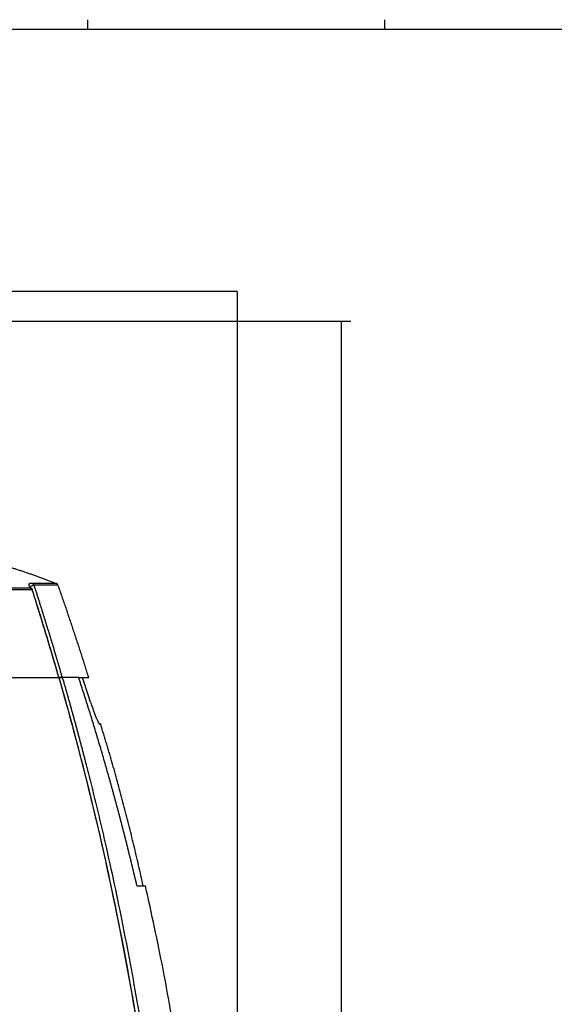
# Model space of a CAD drawing. Extents: x 5 to 1183, y 2 to 836.
# Drawn here: x 439 to 553, y 623 to 833 of the extents above; entities that cross this region are included whole.
import ezdxf

# ---------------------------------------------------------------- set-up
doc = ezdxf.new("R2010")
doc.units = 0
for name, color, linetype in [('1', 7, 'CONTINUOUS'), ('201', 7, 'CONTINUOUS'), ('202', 7, 'CONTINUOUS'), ('TOP', 7, 'CONTINUOUS')]:
    doc.layers.add(name, color=color, linetype=linetype)
doc.styles.add('DEFAULT', font='simplex.shx')
doc.dimstyles.get("Standard").update_dxf_attribs({"dimtxt": 0.18, "dimasz": 0.18, "dimexe": 0.18, "dimexo": 0.0625, "dimgap": 0.09, "dimtad": 0, "dimtih": 1, "dimtoh": 1, "dimdec": 4, "dimzin": 0, "dimtxsty": 'STANDARD', "dimcen": 0.09, "dimazin": 3, "dimtfac": 1, "dimtdec": 4, "dimtofl": 0, "dimtmove": 0, "dimatfit": 3, "dimtolj": 1, "dimtzin": 0})

# ---------------------------------------------------------------- blocks, each defined once
blk = doc.blocks.new('DIMNDRAFT3D1')
at = {"layer": 'TOP', "color": 1, "linetype": 'CONTINUOUS'}
for p, q in [((357.447328, 768.678898), (509.533711, 768.678898)), ((507.533711, 452.178898), (507.533711, 768.678898)), ((357.446328, 452.178898), (509.533711, 452.178898))]:
    blk.add_line(p, q, dxfattribs=at)
for points in [[(507.533711, 768.678898), (508.471534, 765.178901), (506.595889, 765.178894), (507.533711, 768.678898)], [(507.533711, 452.178898), (506.595889, 455.678894), (508.471534, 455.678901), (507.533711, 452.178898)]]:
    blk.add_solid(points, dxfattribs=at)
at = {"layer": 'TOP', "color": 1, "linetype": 'CONTINUOUS', "insert": (506.294128, 596.341981), "char_height": 7, "width": 31.673833, "attachment_point": 7, "rotation": 90, "style": 'DEFAULT'}
blk.add_mtext('\\W01.000;\\fsimplex.shx,bigfont.shx;316.5\\P', dxfattribs=at)

msp = doc.modelspace()

# ---------------------------------------------------------------- linework, layer by layer
at = {"layer": '1', "color": 252, "linetype": 'CONTINUOUS'}
for p, q in [((446.649, 712.749), (441.51, 712.749)), ((447.058, 712.329), (441.895, 712.329)), ((418.387, 711.83), (441.107, 711.83)), ((418.652, 711.415), (441.469, 711.415)), ((451.54, 692.679), (453.586, 692.679))]:
    msp.add_line(p, q, dxfattribs=at)
at = {"layer": '1', "color": 143, "linetype": 'CONTINUOUS'}
for p, q in [((423.16, 692.679), (447.212, 692.679)), ((451.444, 692.679), (447.957, 692.679)), ((456.237, 682.679), (455.934, 682.679)), ((465.743, 648.179), (463.889, 648.179))]:
    msp.add_line(p, q, dxfattribs=at)
at = {"layer": '1', "color": 252, "linetype": 'CONTINUOUS'}
for major_axis, ratio, start_param, end_param in [((0, 0.7), 0.914407, 5.2547876, 5.8997025), ((0.666, 0.214), 0.145884, 6.1416082, 6.4842632)]:
    msp.add_ellipse((440.867, 711.18), major_axis=major_axis, ratio=ratio, start_param=start_param, end_param=end_param, dxfattribs=at)
for points, degree in [([(446.525, 712.713), (440.577, 715.094), (434.427, 716.862)], 2), ([(441.214, 711.968), (441.202, 712.199), (441.418, 712.327), (441.895, 712.329)], 3), ([(447.062, 712.318), (446.946, 712.635), (446.637, 712.754)], 2), ([(453.578, 692.69), (450.501, 702.595), (447.039, 712.372)], 2), ([(441.368, 711.594), (441.272, 711.738), (441.22, 711.864), (441.214, 711.968)], 3), ([(441.414, 711.542), (441.431, 711.5), (441.449, 711.458), (441.467, 711.416)], 3), ([(441.47, 711.415), (442.135, 709.347), (443.444, 705.201), (445.347, 698.954), (446.575, 694.773), (447.179, 692.679)], 3), ([(441.491, 711.492), (441.504, 711.455), (441.517, 711.418), (441.53, 711.381)], 3), ([(447.908, 692.679), (447.639, 692.679), (447.456, 692.679)], 2)]:
    msp.add_open_spline(points, degree=degree, dxfattribs=at)
for points, knots in [([(441.51, 712.749), (441.418, 712.747), (441.233, 712.742), (441.029, 712.699), (440.879, 712.631), (440.764, 712.499), (440.768, 712.261), (440.991, 711.977), (441.107, 711.83)], [0, 0, 0, 0, 0.1160857, 0.2345884, 0.3554372, 0.4786478, 0.7275414, 1, 1, 1, 1]), ([(441.895, 712.329), (441.982, 712.06), (442.156, 711.523), (442.415, 710.718), (442.671, 709.917), (442.926, 709.12), (443.178, 708.326), (443.427, 707.535), (443.882, 706.087), (444.545, 703.957), (445.26, 701.623), (445.827, 699.746), (446.246, 698.348), (446.663, 696.942), (447.08, 695.528), (447.495, 694.107), (447.77, 693.156), (447.908, 692.679)], [0, 0, 0, 0, 0.0413663, 0.0825353, 0.123507, 0.1642811, 0.2048578, 0.245237, 0.2854186, 0.4265385, 0.5710969, 0.6417245, 0.712695, 0.784008, 0.8556633, 0.9276607, 1, 1, 1, 1]), ([(447.229, 692.679), (446.627, 694.769), (445.401, 698.942), (443.501, 705.177), (442.195, 709.316), (441.531, 711.381)], [0, 0, 0, 0, 0.3333016, 0.6666032, 1, 1, 1, 1])]:
    msp.add_open_spline(points, degree=3, knots=knots, dxfattribs=at)
for points, weights in [([(441.895, 712.329), (441.83, 712.525), (441.694, 712.674), (441.51, 712.749)], [1.06080522813, 0.98857008617, 0.980695146792, 1.03718041]), ([(441.107, 711.83), (441.279, 711.774), (441.415, 711.656), (441.492, 711.491)], [1.06082439735, 0.994885541204, 0.982559210697, 1.02384540583]), ([(441.514, 711.41), (441.503, 711.413), (441.488, 711.415), (441.469, 711.415)], [1.00104775896, 1.00322295251, 1.00878499397, 1.01773388335])]:
    msp.add_rational_spline(points, weights, degree=3, dxfattribs=at)
at = {"layer": '1', "color": 143, "linetype": 'CONTINUOUS'}
for points, knots in [([(447.212, 692.679), (450.559, 681.014), (453.59, 669.227), (459, 645.463), (461.381, 633.486), (465.481, 609.398), (467.199, 597.286), (469.272, 579.058), (469.878, 572.972), (470.921, 560.788), (471.358, 554.69), (471.71, 548.589)], [0, 0, 0, 0, 0.25, 0.25, 0.5, 0.5, 0.75, 0.75, 0.875, 0.875, 1, 1, 1, 1]), ([(471.752, 548.605), (471.356, 555.497), (469.806, 576.643), (464.735, 618.182), (456.375, 659.32), (449.206, 685.909), (447.263, 692.679)], [0, 0, 0, 0, 0.1412213, 0.43351, 0.8548849, 1, 1, 1, 1]), ([(447.957, 692.679), (448.034, 692.41), (448.19, 691.87), (448.423, 691.059), (448.656, 690.245), (448.888, 689.428), (449.12, 688.608), (449.352, 687.785), (449.583, 686.959), (449.813, 686.131), (450.044, 685.299), (450.274, 684.465), (450.503, 683.627), (450.732, 682.787), (450.961, 681.944), (451.189, 681.098), (451.417, 680.249), (451.644, 679.397), (451.871, 678.542), (452.098, 677.684), (452.323, 676.823), (452.549, 675.959), (453.074, 673.934), (453.891, 670.726), (454.983, 666.312), (456.056, 661.836), (457.43, 655.917), (459.066, 648.517), (460.907, 639.596), (462.648, 630.512), (464.259, 621.399), (465.736, 612.294), (467.074, 603.232), (468.288, 594.119), (469.193, 586.504), (469.851, 580.408), (470.311, 575.852), (470.737, 571.303), (471.044, 567.76), (471.251, 565.226), (471.373, 563.697), (471.49, 562.171), (471.604, 560.648), (471.714, 559.127), (471.82, 557.609), (471.922, 556.094), (472.021, 554.581), (472.115, 553.071), (472.206, 551.563), (472.294, 550.058), (472.349, 549.056), (472.377, 548.555)], [0, 0, 0, 0, 0.0057747, 0.0115673, 0.0173778, 0.0232062, 0.0290526, 0.0349169, 0.0407991, 0.0466992, 0.0526172, 0.0585531, 0.0645069, 0.0704787, 0.0764683, 0.0824759, 0.0885013, 0.0945447, 0.100606, 0.1066851, 0.1127822, 0.1188972, 0.12503, 0.1557792, 0.1868991, 0.2183892, 0.2502489, 0.3115435, 0.3737524, 0.4368694, 0.5008874, 0.5630952, 0.6255228, 0.6881628, 0.7510077, 0.782263, 0.8134575, 0.8445905, 0.875661, 0.8861274, 0.8965748, 0.9070032, 0.9174126, 0.9278029, 0.9381742, 0.9485263, 0.9588594, 0.9691733, 0.9794681, 0.9897436, 1, 1, 1, 1]), ([(463.889, 648.179), (463.826, 648.449), (463.7, 648.99), (463.509, 649.799), (463.318, 650.605), (463.126, 651.409), (462.933, 652.21), (462.739, 653.008), (462.545, 653.804), (462.351, 654.596), (462.155, 655.387), (461.959, 656.174), (461.763, 656.959), (461.566, 657.741), (461.368, 658.52), (461.17, 659.297), (460.971, 660.071), (460.772, 660.842), (460.572, 661.611), (460.372, 662.376), (460.171, 663.14), (459.969, 663.9), (459.767, 664.658), (459.565, 665.413), (459.362, 666.165), (459.159, 666.915), (458.955, 667.662), (458.751, 668.407), (458.547, 669.148), (458.342, 669.887), (458.05, 670.933), (457.671, 672.281), (457.201, 673.928), (456.73, 675.562), (456.257, 677.183), (455.782, 678.79), (455.305, 680.385), (454.827, 681.967), (454.347, 683.536), (453.866, 685.091), (453.384, 686.634), (452.901, 688.164), (452.417, 689.681), (451.932, 691.184), (451.606, 692.182), (451.444, 692.679)], [0, 0, 0, 0, 0.0180363, 0.0360193, 0.0539488, 0.0718249, 0.0896476, 0.1074169, 0.1251327, 0.142795, 0.1604039, 0.1779593, 0.1954612, 0.2129096, 0.2303044, 0.2476458, 0.2649336, 0.2821679, 0.2993486, 0.3164757, 0.3335493, 0.3505693, 0.3675358, 0.3844486, 0.4013079, 0.4181135, 0.4348656, 0.451564, 0.4682088, 0.4848, 0.5013375, 0.5386492, 0.5757005, 0.6124915, 0.649022, 0.6852922, 0.7213018, 0.7570509, 0.7925396, 0.8277676, 0.8627352, 0.8974422, 0.9318886, 0.9660746, 1, 1, 1, 1]), ([(453.979, 687.417), (454.026, 687.271), (454.127, 686.953), (454.282, 686.486), (454.442, 686.021), (454.649, 685.44), (454.903, 684.762), (455.19, 684.05), (455.449, 683.46), (455.668, 683.018), (455.839, 682.732), (455.903, 682.696), (455.934, 682.679)], [0, 0, 0, 0, 0.058825, 0.1276592, 0.1909911, 0.2540199, 0.3792819, 0.5038974, 0.6282213, 0.7522567, 0.8786287, 1, 1, 1, 1]), ([(478.809, 548.557), (478.591, 554.683), (477.886, 567.911), (475.992, 588.209), (473.194, 609.411), (469.781, 629.431), (467.033, 642.311), (465.667, 648.197)], [0, 0, 0, 0, 0.1826427, 0.3948958, 0.6074012, 0.8199984, 1, 1, 1, 1])]:
    msp.add_open_spline(points, degree=3, knots=knots, dxfattribs=at)
for points, degree in [([(447.455, 692.679), (447.651, 692.679), (447.957, 692.679)], 2), ([(453.979, 687.417), (453.794, 688.003), (453.423, 689.174), (452.861, 690.928), (452.482, 692.096), (452.291, 692.679)], 3), ([(465.201, 648.208), (461.415, 665.655), (456.129, 682.69)], 2)]:
    msp.add_open_spline(points, degree=degree, dxfattribs=at)
at = {"layer": '201', "color": 80, "linetype": 'CONTINUOUS'}
for p, q in [((453.333, 833), (453.333, 831)), ((516.667, 833), (516.667, 831)), ((10, 831), (1179, 831))]:
    msp.add_line(p, q, dxfattribs=at)
at = {"layer": '202', "color": 251, "linetype": 'CONTINUOUS'}
for q in [(228.548, 775.029), (485.244, 445.829)]:
    msp.add_line((485.244, 775.029), q, dxfattribs=at)

# ---------------------------------------------------------------- dimensions: what is measured, and where the dimension line sits
at = {"layer": 'TOP', "color": 1, "linetype": 'CONTINUOUS'}
dim = msp.add_linear_dim(base=(509.534, 768.679), p1=(357.446, 452.179), p2=(357.447, 768.679), angle=90, text='\\C1 <> ', dimstyle='STANDARD', override={"dimtxt": 7, "dimasz": 3.5, "dimexe": 2, "dimexo": 0.5, "dimgap": 1.5, "dimtad": 1, "dimtih": 0, "dimdec": 2, "dimzin": 8, "dimclrd": 1, "dimclre": 1, "dimclrt": 1, "dimtm": -0.005, "dimtdec": 2}, dxfattribs=at)
dim.commit()
dim.dimension.update_dxf_attribs({"geometry": 'DIMNDRAFT3D1', "text_midpoint": (504.034, 594.592), "text_rotation": 90})

doc.saveas('drawing.dxf')
